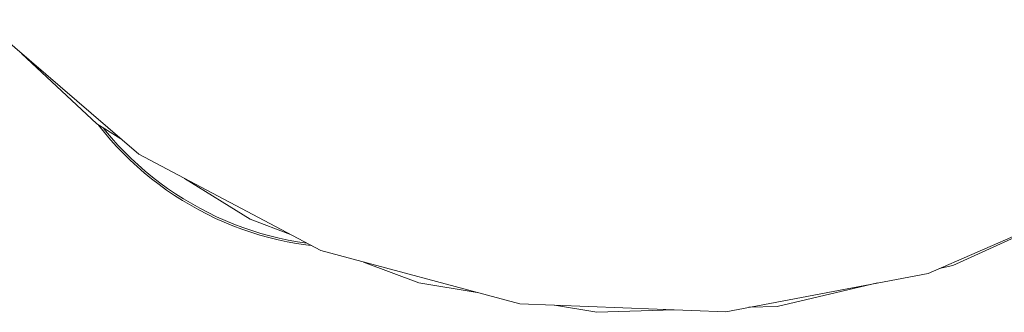
# Model space of a CAD drawing. Units: millimetres. Extents: x -1295 to 1405, y -2019 to 1993.
# Drawn here: x 674 to 718, y -542 to -529 of the extents above; entities that cross this region are included whole.
import ezdxf

# ---------------------------------------------------------------- set-up
doc = ezdxf.new("R2010")
doc.units = ezdxf.units.MM
doc.header["$LTSCALE"] = 76.2
doc.layers.add('一般', color=7, linetype='Continuous', lineweight=9)

# ---------------------------------------------------------------- blocks, each defined once
blk = doc.blocks.new('グループ-2-1')
at = {"layer": '一般', "color": 7, "linetype": 'Continuous', "lineweight": 9, "transparency": 33554687}
for p, q in [((617.414, -572.241), (624.373, -578.229)), ((622.51, -576.881), (619.156, -573.74)), ((623.579, -577.545), (622.51, -576.881)), ((622.587, -576.928), (622.589, -576.931)), ((622.589, -576.931), (622.851, -577.26)), ((622.79, -577.055), (622.894, -577.185)), ((622.851, -577.26), (623.123, -577.581)), ((623.166, -577.506), (622.894, -577.185)), ((623.123, -577.581), (623.405, -577.893)), ((623.448, -577.819), (623.166, -577.506)), ((623.405, -577.893), (623.695, -578.197)), ((623.739, -578.122), (623.448, -577.819)), ((623.695, -578.197), (623.995, -578.492)), ((624.038, -578.418), (623.739, -578.122)), ((623.995, -578.492), (624.304, -578.778)), ((624.347, -578.704), (624.038, -578.418)), ((624.373, -578.229), (632.491, -582.519)), ((624.304, -578.778), (624.62, -579.055)), ((624.347, -578.704), (624.663, -578.98)), ((624.62, -579.055), (624.945, -579.322)), ((624.988, -579.247), (624.663, -578.98)), ((624.945, -579.322), (625.278, -579.579)), ((625.321, -579.505), (624.988, -579.247)), ((625.662, -579.752), (625.321, -579.505)), ((629.336, -581.125), (626.407, -579.304)), ((625.278, -579.579), (625.618, -579.826)), ((625.618, -579.826), (625.966, -580.063)), ((626.009, -579.989), (625.662, -579.752)), ((659.554, -583.532), (667.969, -579.861)), ((660.649, -583.178), (667.969, -579.861)), ((625.966, -580.063), (626.32, -580.29)), ((626.364, -580.215), (626.009, -579.989)), ((626.32, -580.29), (627.049, -580.71)), ((627.092, -580.636), (626.364, -580.215)), ((627.049, -580.71), (627.422, -580.904)), ((627.465, -580.829), (627.092, -580.636)), ((627.465, -580.829), (627.844, -581.012)), ((627.422, -580.904), (627.801, -581.087)), ((627.801, -581.087), (628.185, -581.258)), ((628.228, -581.183), (627.844, -581.012)), ((628.185, -581.258), (628.575, -581.417)), ((628.618, -581.343), (628.228, -581.183)), ((631.132, -581.802), (629.336, -581.125)), ((628.575, -581.417), (628.968, -581.565)), ((629.011, -581.491), (628.618, -581.343)), ((628.968, -581.565), (629.366, -581.701)), ((629.409, -581.627), (629.011, -581.491)), ((629.366, -581.701), (629.768, -581.825)), ((629.811, -581.751), (629.409, -581.627)), ((629.768, -581.825), (630.174, -581.937)), ((630.217, -581.863), (629.811, -581.751)), ((630.174, -581.937), (630.582, -582.037)), ((630.625, -581.962), (630.217, -581.863)), ((630.582, -582.037), (630.994, -582.125)), ((631.037, -582.05), (630.625, -581.962)), ((630.994, -582.125), (631.407, -582.2)), ((631.451, -582.125), (631.037, -582.05)), ((631.863, -582.188), (631.451, -582.125)), ((631.407, -582.2), (631.823, -582.263)), ((632.059, -582.291), (631.823, -582.263)), ((632.491, -582.519), (641.359, -584.896)), ((636.858, -583.956), (634.396, -583.03)), ((660.649, -583.178), (660.043, -583.319)), ((650.533, -585.239), (659.554, -583.532)), ((639.453, -584.385), (636.858, -583.956)), ((657.297, -583.959), (652.821, -585.003)), ((641.359, -584.896), (650.533, -585.239)), ((644.788, -585.266), (642.894, -584.953)), ((648.235, -585.153), (644.788, -585.266)), ((652.821, -585.003), (651.564, -585.044))]:
    blk.add_line(p, q, dxfattribs=at)

msp = doc.modelspace()

# ---------------------------------------------------------------- block references
at = {"layer": '一般', "color": 7, "transparency": 33554687}
msp.add_blockref('グループ-2-1', (54.79097, 43.19289), dxfattribs=at)

doc.saveas('drawing.dxf')
